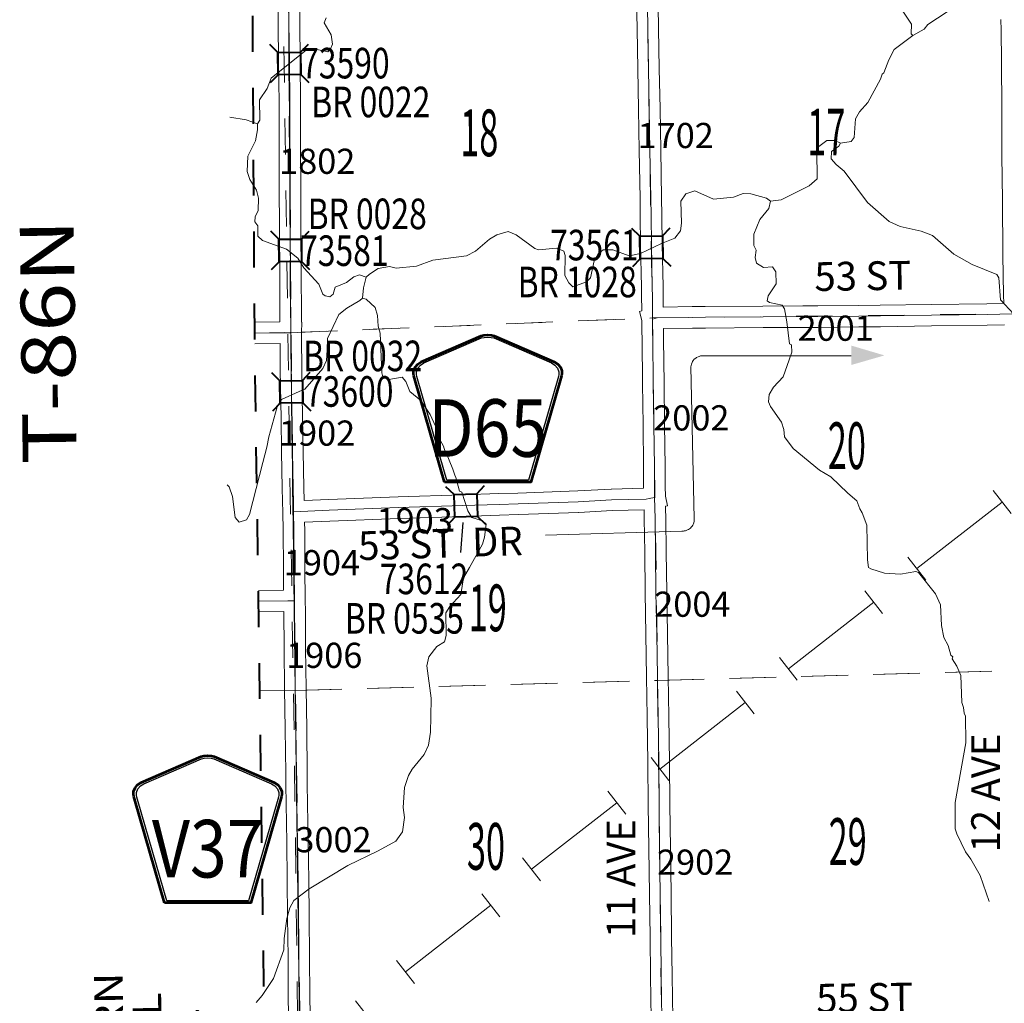
# Model space of a CAD drawing. Extents: x 52 to 96, y -10.8 to 23.2.
# Drawn here: x 60.8 to 63.5, y 16.1 to 18.8 of the extents above; entities that cross this region are included whole.
import ezdxf
from ezdxf.enums import TextEntityAlignment as Align

# ---------------------------------------------------------------- set-up
doc = ezdxf.new("R2010")
doc.units = ezdxf.units.MI
doc.header["$MEASUREMENT"] = 0
for name, pattern in [('DGN Style 1', [0.03005, 5e-05, -0.03]), ('DGN Style 2', [0.05, 0.03, -0.02]), ('DGN Style 7', [0.1, 0.045, -0.02, 0.015, -0.02])]:
    doc.linetypes.add(name, pattern=pattern)
for name, color, linetype, lineweight in [('tdCoClipBndry', 7, 'Continuous', 0), ('tdCoCoBndry', 1, 'DGN Style 7', 30), ('tdCoDirctArrow', 7, 'Continuous', 0), ('tdCoHydroRiver', 5, 'Continuous', 0), ('tdCoPipe', 7, 'Continuous', 13), ('tdCoPipeTxt', 7, 'Continuous', 0), ('tdCoSecRdNmbr', 1, 'Continuous', 13), ('tdCoSecRdTxt', 7, 'Continuous', 0), ('tdCoSecRteBand', 7, 'Continuous', 30), ('tdCoSecRteCL', 7, 'Continuous', 0), ('tdCoSectLine', 7, 'DGN Style 1', 13), ('tdCoSectLinePart', 7, 'DGN Style 1', 13), ('tdCoSectNmbr', 7, 'Continuous', 0), ('tdCoShieldCoRteHrd', 52, 'Continuous', 0), ('tdCoStrucSec', 7, 'Continuous', 40), ('tdCoStrucSecCoName', 7, 'Continuous', 0), ('tdCoStrucSecFHWANum', 7, 'Continuous', 0), ('tdCoSurfAsphalt', 2, 'Continuous', 0), ('tdCoSurfGravel', 1, 'Continuous', 0), ('tdCoTwpBndryShd', 7, 'Continuous', 0), ('tdCoTwpRngTxt', 7, 'Continuous', 0), ('tdPICoBndry', 30, 'Continuous', 100)]:
    doc.layers.add(name, color=color, linetype=linetype, lineweight=lineweight)
doc.styles.add('Style-Century Gothic', font='GOTHIC.TTF')
doc.styles.add('Style-Franklin Gothic Book I 0.15000', font='txt', dxfattribs={"oblique": 8.594367})
doc.styles.add('Style-Trebuchet MS', font='trebucbd.ttf')
doc.styles.add('Style-Tw Cen MT', font='TCM_____.TTF')

# ---------------------------------------------------------------- blocks, each defined once
blk = doc.blocks.new('ARROW3')
at = {"layer": 'tdCoDirctArrow', "color": 7, "linetype": 'Continuous', "lineweight": 0, "extrusion": (0, 0, -1)}
blk.add_solid([(-0.0001, 0.0282), (-0.0925, 0.0008), (-0.0006, -0.0257)], dxfattribs=at)
blk = doc.blocks.new('Bridge-Small')
at = {"layer": 'tdCoStrucSec', "color": 7, "linetype": 'Continuous', "lineweight": 40}
for p, q in [((-0.0313, 0.0313), (-0.0534, 0.0534)), ((0.0313, 0.0313), (0.0534, 0.0534)), ((-0.0313, -0.0313), (-0.0534, -0.0534)), ((0.0313, -0.0313), (0.0534, -0.0534))]:
    blk.add_line(p, q, dxfattribs=at)
at = {"layer": 'tdCoStrucSec', "color": 7, "linetype": 'Continuous', "lineweight": 40, "flags": 128}
blk.add_lwpolyline([(-0.0313, 0.0313), (0.0313, 0.0313), (0.0313, -0.0313), (-0.0313, -0.0313), (-0.0313, 0.0313)], close=True, dxfattribs=at)
blk = doc.blocks.new('Shield_County_Route_28')
at = {"layer": 'tdCoShieldCoRteHrd', "color": 7, "linetype": 'Continuous', "lineweight": 53, "flags": 128}
blk.add_lwpolyline([(-0.1156, -0.1333), (-0.1975, 0.1496), (-0.2014, 0.1627), (-0.2021, 0.1686), (-0.2021, 0.1764), (-0.1979, 0.1867), (-0.1906, 0.1952), (-0.181, 0.2019), (-0.0138, 0.2742), (-0.0062, 0.2759), (0.0042, 0.2768), (0.0146, 0.2759), (0.0221, 0.2742), (0.1894, 0.2019), (0.199, 0.1952), (0.2063, 0.1867), (0.2105, 0.1764), (0.2105, 0.1686), (0.2098, 0.1627), (0.2059, 0.1496), (0.124, -0.1333), (-0.1156, -0.1333)], close=True, dxfattribs=at)
at = {"layer": 'tdCoShieldCoRteHrd', "color": 7, "linetype": 'Continuous', "lineweight": 30, "flags": 128}
blk.add_lwpolyline([(-0.1097, -0.127), (-0.1894, 0.1483), (-0.1932, 0.1609), (-0.1939, 0.1665), (-0.1939, 0.1741), (-0.1898, 0.184), (-0.1828, 0.1921), (-0.1736, 0.1985), (-0.013, 0.268), (-0.0058, 0.2695), (0.0042, 0.2704), (0.0142, 0.2695), (0.0214, 0.268), (0.182, 0.1985), (0.1912, 0.1921), (0.1982, 0.184), (0.2022, 0.1741), (0.2022, 0.1665), (0.2015, 0.1609), (0.1978, 0.1483), (0.1181, -0.127), (-0.1097, -0.127)], close=True, dxfattribs=at)
at = {"layer": 'tdCoShieldCoRteHrd', "color": 7, "linetype": 'Continuous', "lineweight": 0, "insert": (0.0042, -0.0624), "char_height": 0.16, "attachment_point": 8, "line_spacing_factor": 0.6, "style": 'Style-Trebuchet MS'}
blk.add_mtext('\\H1x;\\W0.84375;\\T1.010;D65', dxfattribs=at)
blk = doc.blocks.new('Shield_County_Route_27')
at = {"layer": 'tdCoShieldCoRteHrd', "color": 7, "linetype": 'Continuous', "lineweight": 53, "flags": 128}
blk.add_lwpolyline([(-0.1156, -0.1333), (-0.1975, 0.1496), (-0.2014, 0.1627), (-0.2021, 0.1686), (-0.2021, 0.1764), (-0.1979, 0.1867), (-0.1906, 0.1952), (-0.181, 0.2019), (-0.0138, 0.2742), (-0.0062, 0.2759), (0.0042, 0.2768), (0.0146, 0.2759), (0.0221, 0.2742), (0.1894, 0.2019), (0.199, 0.1952), (0.2063, 0.1867), (0.2105, 0.1764), (0.2105, 0.1686), (0.2098, 0.1627), (0.2059, 0.1496), (0.124, -0.1333), (-0.1156, -0.1333)], close=True, dxfattribs=at)
at = {"layer": 'tdCoShieldCoRteHrd', "color": 7, "linetype": 'Continuous', "lineweight": 30, "flags": 128}
blk.add_lwpolyline([(-0.1097, -0.127), (-0.1894, 0.1483), (-0.1932, 0.1609), (-0.1939, 0.1665), (-0.1939, 0.1741), (-0.1898, 0.184), (-0.1828, 0.1921), (-0.1736, 0.1985), (-0.013, 0.268), (-0.0058, 0.2695), (0.0042, 0.2704), (0.0142, 0.2695), (0.0214, 0.268), (0.182, 0.1985), (0.1912, 0.1921), (0.1982, 0.184), (0.2022, 0.1741), (0.2022, 0.1665), (0.2015, 0.1609), (0.1978, 0.1483), (0.1181, -0.127), (-0.1097, -0.127)], close=True, dxfattribs=at)
at = {"layer": 'tdCoShieldCoRteHrd', "color": 7, "linetype": 'Continuous', "lineweight": 0, "insert": (0.0042, -0.0624), "char_height": 0.16, "attachment_point": 8, "line_spacing_factor": 0.6, "style": 'Style-Trebuchet MS'}
blk.add_mtext('\\H1x;\\W0.84375;\\T1.010;V37', dxfattribs=at)

msp = doc.modelspace()

# ---------------------------------------------------------------- linework, layer by layer
at = {"layer": 'tdCoClipBndry', "color": 1, "linetype": 'DGN Style 2', "lineweight": 40, "flags": 128}
msp.add_lwpolyline([(80.0506, -8.9044), (77.0475, -8.9214), (75.046, -8.9431), (74.022, -8.9367), (68.0171, -9.0582), (66.9968, -9.0545), (65.0026, -9.0771), (63.9969, -9.1125), (63.0236, -9.1101), (61.9738, -9.1195), (61.9403, -9.1109), (61.9117, -9.0914), (61.8915, -9.0633), (61.8816, -9.0213), (61.8666, -8.0235), (61.8625, -7.0228), (61.8261, -5.025), (61.8273, -4.0287), (61.82, -3.0406), (61.8007, -2.0305), (61.8012, -1.8524), (61.8187, -1.5405), (61.8119, -1.0474), (61.8029, -0.68), (61.7751, -0.0551), (61.764, 0.4342), (61.7597, 0.9417), (61.6755, 3.4418), (61.6702, 4.1485), (61.6048, 6.4184), (61.6054, 7.4881), (61.5267, 11.9357), (61.506, 14.9724), (61.4637, 17.9646), (61.4575, 18.9667), (61.4248, 20.957), (61.4303, 20.9913), (61.4472, 21.0217), (61.4811, 21.0486), (61.5233, 21.0586), (66.5355, 21.1322), (67.5316, 21.139), (68.5279, 21.158), (70.5224, 21.1845), (72.5133, 21.221), (74.4839, 21.2419), (75.487, 21.2664), (76.4856, 21.2982), (77.4879, 21.3176), (79.4824, 21.3444), (81.4765, 21.4121), (84.4598, 21.5224), (85.4708, 21.5655), (85.506, 21.5606), (85.544, 21.538), (85.565, 21.5093), (85.5751, 21.4662), (85.6006, 17.4593), (85.61, 16.4515), (85.6277, 15.4625), (85.6187, 14.4544), (85.6192, 13.4367), (85.5964, 12.4318), (85.6433, 9.43), (85.6476, 8.4037), (85.6796, 6.4095), (85.7142, 3.3839), (85.8928, -1.6364), (86.0169, -4.6584), (86.0924, -6.6847), (86.1486, -8.6901), (86.1404, -8.7325), (86.1214, -8.7615), (86.0856, -8.7858), (86.0516, -8.7928), (85.053, -8.8219), (82.0661, -8.8841), (80.0506, -8.9044)], close=True, dxfattribs=at)
at = {"layer": 'tdCoCoBndry', "color": 1, "linetype": 'DGN Style 7', "lineweight": 30, "flags": 128}
msp.add_lwpolyline([(61.5247, 20.9586), (61.5431, 19.9688), (61.5574, 18.9678), (61.5637, 17.966), (61.5764, 16.9709), (61.5893, 15.9723), (61.606, 14.9735), (61.6106, 13.9327), (61.6188, 12.9359), (61.6266, 11.9375), (61.6415, 10.9364), (61.6608, 9.9391), (61.6767, 8.9371), (61.696, 7.9209), (61.7054, 7.489), (61.7028, 6.9197), (61.7047, 6.4212), (61.7184, 5.9176), (61.7474, 4.9252), (61.7701, 4.1503), (61.7743, 3.918), (61.7754, 3.4452), (61.7935, 2.9311), (61.8256, 1.9388), (61.8597, 0.9438), (61.8651, 0.4518), (61.8639, 0.435), (61.875, -0.0529), (61.9028, -0.6766), (61.9119, -1.0455), (61.9187, -1.5427), (61.901, -1.858), (61.9007, -2.0306), (61.9199, -3.0392), (61.9273, -4.0284), (61.9261, -5.0232), (61.9472, -6.0244), (61.9625, -7.0217), (61.9665, -8.0231), (61.9816, -9.0198)], dxfattribs=at)
at = {"layer": 'tdCoDirctArrow', "color": 7, "linetype": 'Continuous', "lineweight": 0, "flags": 128}
msp.add_lwpolyline([(62.2727, 17.4025), (62.6517, 17.4143), (62.6561, 17.4142), (62.6584, 17.4145), (62.6616, 17.4151), (62.664, 17.4158), (62.6676, 17.4173), (62.6703, 17.4188), (62.6729, 17.4206), (62.6756, 17.4228), (62.678, 17.4253), (62.6804, 17.4282), (62.6822, 17.4311), (62.6839, 17.4342), (62.685, 17.4373), (62.686, 17.4417), (62.6865, 17.4455), (62.6864, 17.4495), (62.6772, 17.8708), (62.6777, 17.8748), (62.6787, 17.8788), (62.6803, 17.8828), (62.6815, 17.8857), (62.6832, 17.8883), (62.6865, 17.8921), (62.6903, 17.8951), (62.693, 17.8971), (62.6969, 17.8992), (62.6997, 17.9001), (62.7037, 17.9012), (62.7067, 17.9019), (62.7093, 17.9021), (62.7154, 17.9019), (63.1229, 17.902)], dxfattribs=at)
at = {"layer": 'tdCoHydroRiver', "color": 5, "lineweight": 0, "flags": 128}
for points in [[(63.2534, 18.8801), (63.2905, 18.8238), (63.2893, 18.797), (63.2941, 18.7923)], [(61.6629, 18.842), (61.6568, 18.8277), (61.6762, 18.7948), (61.6797, 18.768), (61.6751, 18.7569), (61.6674, 18.7473), (61.6325, 18.7547), (61.6183, 18.7561), (61.6073, 18.7528), (61.509, 18.6741), (61.4983, 18.6455), (61.4767, 18.6136), (61.4775, 18.5568), (61.4713, 18.5473), (61.4715, 18.5299), (61.4656, 18.4998), (61.4441, 18.4569), (61.4431, 18.4143), (61.4498, 18.3923), (61.4691, 18.3626), (61.4742, 18.3405), (61.4731, 18.3058), (61.4654, 18.2883), (61.464, 18.2741), (61.4721, 18.2632), (61.4725, 18.2347), (61.4853, 18.2223), (61.5519, 18.198), (61.5838, 18.1732), (61.6, 18.1466), (61.6417, 18.1014), (61.6531, 18.0731), (61.6595, 18.0685), (61.6722, 18.0655), (61.6815, 18.0735), (61.6876, 18.0926), (61.719, 18.1056), (61.7392, 18.1217), (61.755, 18.1266), (61.774, 18.1206), (61.7834, 18.1286), (61.8068, 18.1447), (61.8383, 18.1499), (61.8573, 18.1454), (61.9141, 18.151), (61.9596, 18.1674), (62.0526, 18.1798), (62.0776, 18.1927), (62.1166, 18.2264), (62.137, 18.2378), (62.1684, 18.2477), (62.1906, 18.2385), (62.2433, 18.1998), (62.2528, 18.1968), (62.3032, 18.2007), (62.3239, 18.1931), (62.3272, 18.1805), (62.3264, 18.1252), (62.3377, 18.1048), (62.3489, 18.094), (62.3866, 18.1071), (62.3975, 18.1183), (62.4079, 18.1658), (62.4187, 18.1849), (62.4327, 18.1962), (62.4596, 18.1965), (62.5056, 18.1798), (62.5371, 18.1866), (62.5951, 18.2142), (62.6327, 18.229), (62.6482, 18.2497), (62.6511, 18.2703), (62.6487, 18.3318), (62.6626, 18.3525), (62.6877, 18.3607), (62.7401, 18.3378), (62.7953, 18.3433), (62.822, 18.3532), (62.8441, 18.3519), (62.8869, 18.3399), (62.8981, 18.3321), (62.928, 18.3357), (63.0064, 18.3747), (63.0282, 18.3939), (63.0271, 18.4729), (63.0333, 18.484), (63.0551, 18.5001), (63.0772, 18.5004), (63.0931, 18.4927), (63.123, 18.4979), (63.1308, 18.509), (63.1348, 18.5612), (63.1456, 18.5803), (63.1689, 18.6059), (63.2043, 18.6711), (63.2088, 18.6853), (63.2135, 18.6886), (63.2272, 18.7251), (63.2426, 18.7537), (63.2941, 18.7923), (63.3255, 18.8101), (63.3363, 18.8229), (63.3895, 18.8584)], [(61.4681, 16.1035), (61.4847, 16.1223), (61.5156, 16.1701), (61.5445, 16.2494), (61.5457, 16.281), (61.5528, 16.3364), (61.5618, 16.3665), (61.5726, 16.3871), (61.6148, 16.4193), (61.7228, 16.484), (61.8074, 16.5246), (61.856, 16.5521), (61.8746, 16.5776), (61.8803, 16.6172), (61.8768, 16.6455), (61.8807, 16.7008), (61.8913, 16.7341), (61.9021, 16.7517), (61.9347, 16.7932), (61.947, 16.8186), (61.9528, 16.855), (61.9538, 16.8976), (61.9546, 16.9497), (61.9423, 17.0395), (61.9483, 17.0648), (61.97, 17.0936), (61.9919, 17.1065), (61.9964, 17.1239), (61.9955, 17.187), (62.0063, 17.2046), (62.0374, 17.2381), (62.0446, 17.284), (62.0616, 17.3127), (62.097, 17.3779), (62.1031, 17.3969), (62.1073, 17.4333), (62.0977, 17.4426), (62.0676, 17.4517), (62.0562, 17.4705), (62.0397, 17.5223), (62.0334, 17.5254), (62.0234, 17.5631), (62.0201, 17.5694), (62.015, 17.5866), (61.9967, 17.6319), (61.9935, 17.635), (61.9884, 17.6507), (61.9753, 17.6756), (61.9767, 17.6835), (61.952, 17.7383), (61.926, 17.7773), (61.8955, 17.802), (61.884, 17.8302), (61.8743, 17.8427), (61.8364, 17.8358), (61.8205, 17.8434), (61.8172, 17.8544), (61.8125, 17.9649), (61.8075, 17.9837), (61.8055, 18.0137), (61.7989, 18.0357), (61.7733, 18.059), (61.7638, 18.0621), (61.756, 18.0556), (61.7199, 18.0346), (61.6981, 18.0169), (61.6659, 17.9502), (61.6648, 17.917), (61.6636, 17.8886), (61.6528, 17.8665), (61.6029, 17.8093), (61.5871, 17.8028), (61.5384, 17.7803), (61.526, 17.7597), (61.5032, 17.6761), (61.4972, 17.6477), (61.4866, 17.6052), (61.4488, 17.4601), (61.4411, 17.4459), (61.4206, 17.4393), (61.4093, 17.4519), (61.4022, 17.5102), (61.3924, 17.5369), (61.3866, 17.5425)]]:
    msp.add_lwpolyline(points, dxfattribs=at)
at = {"layer": 'tdCoHydroRiver', "color": 5, "linetype": 'Continuous', "lineweight": 0, "flags": 128}
for points in [[(61.3945, 18.5651), (61.4396, 18.5579), (61.4713, 18.5473)], [(63.0931, 18.4927), (63.0885, 18.4848), (63.0682, 18.4703), (63.0669, 18.4497), (63.0813, 18.4342), (63.1037, 18.4155), (63.168, 18.328), (63.2288, 18.2752), (63.2589, 18.2615), (63.3175, 18.2481), (63.3493, 18.2359), (63.4084, 18.1846), (63.4593, 18.1554), (63.5276, 18.1279), (63.534, 18.1185), (63.538, 18.057), (63.5861, 18.0056)], [(62.8981, 18.3321), (62.8936, 18.3116), (62.8688, 18.2812), (62.852, 18.2399), (62.8524, 18.2084), (62.8589, 18.1958), (62.8561, 18.1753), (62.8594, 18.1595), (62.8786, 18.1472), (62.9038, 18.1491), (62.9135, 18.135), (62.9139, 18.1019), (62.8923, 18.0685), (62.8893, 18.0542), (62.8957, 18.0496), (62.9305, 18.0422), (62.937, 18.0328), (62.9438, 17.9966), (62.951, 17.9351), (62.9573, 17.932), (62.9576, 17.9115), (62.95, 17.8909), (62.9333, 17.8433), (62.9069, 17.8147), (62.8946, 17.794), (62.8933, 17.7736), (62.8982, 17.761), (62.9288, 17.7174), (62.9354, 17.697), (62.9373, 17.6765), (62.9614, 17.6438), (63.0349, 17.5834), (63.0667, 17.565), (63.1131, 17.52), (63.1387, 17.4983), (63.1469, 17.4763), (63.1534, 17.4653), (63.1665, 17.4308), (63.1678, 17.3345), (63.1713, 17.3125), (63.1777, 17.3094), (63.2157, 17.2973), (63.2599, 17.2948), (63.3025, 17.3017), (63.3104, 17.2987), (63.357, 17.2393), (63.3716, 17.2095), (63.374, 17.1512), (63.3808, 17.1181), (63.3922, 17.0962), (63.4004, 17.0695), (63.4052, 17.0648), (63.4037, 17.0585), (63.4167, 17.0381), (63.4281, 17.013), (63.4307, 16.9373), (63.4356, 16.9232), (63.4374, 16.9074), (63.4407, 16.8995), (63.4417, 16.8254), (63.4125, 16.6592), (63.4119, 16.5866), (63.4169, 16.5725), (63.4412, 16.5223), (63.4557, 16.502), (63.4816, 16.4566), (63.5063, 16.3843)], [(61.7638, 18.0621), (61.7665, 18.0905), (61.774, 18.1206)]]:
    msp.add_lwpolyline(points, dxfattribs=at)
at = {"layer": 'tdCoPipe', "color": 7, "linetype": 'Continuous', "lineweight": 0}
for p, q in [((63.518, 17.5269), (63.5675, 17.4635)), ((63.2806, 17.3417), (63.3302, 17.2781)), ((63.1607, 17.2481), (63.2102, 17.1847)), ((62.9234, 17.0629), (62.973, 16.9994)), ((62.8035, 16.9694), (62.853, 16.9059)), ((62.5661, 16.7842), (62.6157, 16.7206)), ((62.4463, 16.6906), (62.4958, 16.6272)), ((62.2089, 16.5054), (62.2585, 16.4418)), ((62.0957, 16.4052), (62.1452, 16.3417)), ((61.8584, 16.2199), (61.9079, 16.1564)), ((61.7442, 16.1076), (61.7937, 16.0441))]:
    msp.add_line(p, q, dxfattribs=at)
at = {"layer": 'tdCoPipe', "color": 7, "linetype": 'Continuous', "lineweight": 0, "flags": 128}
for points in [[(63.5427, 17.4951), (63.3054, 17.3099)], [(63.1855, 17.2164), (62.9482, 17.0311)], [(62.8283, 16.9376), (62.5909, 16.7524)], [(62.471, 16.6588), (62.2337, 16.4736)], [(62.1205, 16.3734), (61.8831, 16.1882)]]:
    msp.add_lwpolyline(points, dxfattribs=at)
at = {"layer": 'tdCoSecRteBand', "color": 7, "linetype": 'Continuous', "lineweight": 0, "flags": 128}
for points in [[(61.6012, 17.4991), (61.67, 17.502), (61.6701, 17.502), (61.8624, 17.5094), (61.8626, 17.5094), (62.042, 17.5151), (62.1425, 17.5186), (62.1427, 17.5186), (62.1956, 17.5201), (62.3622, 17.526), (62.4548, 17.531), (62.4557, 17.5311), (62.5455, 17.5332), (62.5453, 17.5432), (62.5453, 17.5438), (62.5453, 17.5439), (62.5453, 17.5931), (62.544, 17.7096), (62.5422, 17.8246), (62.5422, 17.8248), (62.5411, 17.9465), (62.5408, 17.9733), (62.5405, 17.9995), (62.5338, 18.0248), (62.5403, 18.0266), (62.5402, 18.0333), (62.5399, 18.0642), (62.5394, 18.0928), (62.5371, 18.211), (62.5371, 18.2113), (62.5363, 18.2906), (62.5355, 18.3398), (62.5332, 18.4723), (62.5332, 18.4723), (62.5312, 18.5874), (62.5291, 18.6995), (62.5291, 18.6995), (62.5271, 18.8103), (62.5271, 18.8104), (62.5249, 18.9404)], [(62.5849, 18.9413), (62.5871, 18.8114), (62.589, 18.7006), (62.5912, 18.5885), (62.5912, 18.5884), (62.5932, 18.4734), (62.5955, 18.3409), (62.5955, 18.3408), (62.5963, 18.2915), (62.5963, 18.2913), (62.5971, 18.212), (62.5994, 18.094), (62.5994, 18.0939), (62.5999, 18.0651), (62.5999, 18.0649), (62.6002, 18.0373)], [(61.4635, 17.9949), (61.5338, 17.996), (61.5334, 18.0222), (61.5334, 18.0226), (61.5331, 18.123), (61.5324, 18.2583), (61.5324, 18.2583), (61.5319, 18.3688), (61.5313, 18.4904), (61.5313, 18.4906), (61.5313, 18.6052), (61.5303, 18.7204), (61.5288, 18.8272), (61.5288, 18.8275), (61.5283, 18.9227)], [(61.5883, 18.9231), (61.5888, 18.8279), (61.5903, 18.7212), (61.5903, 18.721), (61.5913, 18.6056), (61.5913, 18.6053), (61.5913, 18.4907), (61.5919, 18.3691), (61.5919, 18.3691), (61.5924, 18.2586), (61.5931, 18.1233), (61.5931, 18.1232), (61.5934, 18.023), (61.5938, 17.9961), (61.5939, 17.9961), (61.5939, 17.9957), (61.5943, 17.9957), (61.594, 17.9659), (61.5941, 17.9531), (61.5947, 17.8614), (61.5969, 17.7292), (61.5969, 17.7292), (61.5984, 17.6346), (61.6005, 17.5354), (61.6005, 17.5353), (61.6012, 17.4991)], [(62.6002, 18.0373), (62.6804, 18.0386), (62.6806, 18.0386), (62.717, 18.0389), (62.7171, 18.0389), (62.8775, 18.04), (62.9883, 18.0409), (62.9885, 18.0409), (62.9887, 18.0409), (63.03, 18.0407), (63.1435, 18.0419), (63.2038, 18.0427), (63.3457, 18.0448), (63.3458, 18.0448), (63.5001, 18.0466), (63.5475, 18.0477), (63.5475, 18.0477), (63.547, 18.07), (63.547, 18.0701), (63.5447, 18.1828), (63.5447, 18.1833), (63.544, 18.3348), (63.5423, 18.459), (63.5423, 18.4593), (63.542, 18.5887), (63.5408, 18.7197), (63.5398, 18.8075), (63.5395, 18.8375)], [(63.5491, 17.9877), (63.5014, 17.9866), (63.501, 17.9866), (63.3465, 17.9848), (63.2047, 17.9827), (63.2046, 17.9827), (63.1443, 17.9819), (63.1442, 17.9819), (63.0304, 17.9807), (63.0301, 17.9807), (63.03, 17.9807), (62.9886, 17.9809), (62.8779, 17.98), (62.8779, 17.98), (62.7175, 17.9789), (62.6812, 17.9786), (62.6008, 17.9773), (62.6011, 17.947), (62.6011, 17.947), (62.6022, 17.8255), (62.604, 17.7105), (62.604, 17.7103), (62.6053, 17.5936), (62.6053, 17.5933), (62.6053, 17.5933), (62.6053, 17.5441), (62.6054, 17.5382), (62.606, 17.511), (62.6116, 17.4843), (62.6066, 17.4833), (62.6067, 17.4782), (62.6073, 17.4496), (62.6073, 17.4494), (62.6086, 17.3563), (62.6086, 17.3562), (62.6099, 17.2442), (62.6119, 17.1272), (62.6119, 17.1272), (62.6137, 17.01), (62.6155, 16.8988), (62.6155, 16.8988), (62.6175, 16.7702), (62.6175, 16.77), (62.6185, 16.6537), (62.6201, 16.5326), (62.6201, 16.5326), (62.6218, 16.4054), (62.6234, 16.286), (62.6234, 16.2859), (62.6246, 16.1777), (62.6265, 16.0587)], [(61.4738, 17.2492), (61.5439, 17.2503), (61.5433, 17.3102), (61.5433, 17.3103), (61.5428, 17.416), (61.5418, 17.467), (61.5406, 17.4966), (61.5412, 17.4966), (61.5412, 17.4973), (61.5412, 17.4973), (61.5405, 17.5341), (61.5384, 17.6334), (61.5384, 17.6336), (61.5369, 17.7283), (61.5347, 17.8606), (61.5347, 17.8609), (61.5342, 17.9358), (61.5342, 17.9358), (61.5342, 17.936), (61.4642, 17.9349)], [(62.5665, 16.0579), (62.5646, 16.1768), (62.5646, 16.1769), (62.5634, 16.2852), (62.5618, 16.4045), (62.5618, 16.4046), (62.5601, 16.5318), (62.5585, 16.653), (62.5585, 16.6531), (62.5575, 16.7694), (62.5555, 16.8979), (62.5537, 17.009), (62.5537, 17.009), (62.5519, 17.1262), (62.5499, 17.2432), (62.5499, 17.2434), (62.5486, 17.3555), (62.5473, 17.4484), (62.5468, 17.4732), (62.4576, 17.4711), (62.3652, 17.466), (62.3646, 17.466), (62.1976, 17.4601), (62.1973, 17.4601), (62.1445, 17.4586), (62.044, 17.4552), (62.0439, 17.4552), (61.8646, 17.4494), (61.6724, 17.442), (61.6024, 17.4391), (61.6024, 17.4385), (61.6028, 17.4169), (61.6028, 17.4165), (61.6033, 17.3107), (61.6042, 17.2211), (61.6053, 17.1915), (61.6045, 17.1915), (61.6045, 17.1907), (61.6045, 17.1907), (61.6053, 17.0878), (61.6066, 16.9765), (61.6084, 16.8643), (61.6084, 16.8642), (61.61, 16.7414), (61.61, 16.741), (61.61, 16.71), (61.6128, 16.5487), (61.6128, 16.5485), (61.6141, 16.4446), (61.6141, 16.4445), (61.6151, 16.3413), (61.6163, 16.2297), (61.6163, 16.2295), (61.6169, 16.1214), (61.6189, 16.0165)], [(61.4915, 16.0023), (61.5591, 16.0019), (61.5589, 16.0154), (61.5569, 16.1205), (61.5569, 16.1208), (61.5563, 16.2291), (61.5551, 16.3407), (61.5551, 16.3407), (61.5541, 16.4439), (61.5528, 16.5477), (61.55, 16.7092), (61.55, 16.7098), (61.55, 16.7408), (61.5484, 16.8634), (61.5466, 16.9756), (61.5466, 16.9757), (61.5453, 17.0872), (61.5453, 17.0873), (61.5445, 17.1903), (61.4747, 17.1892)]]:
    msp.add_lwpolyline(points, dxfattribs=at)
at = {"layer": 'tdCoSecRteCL', "color": 7, "linetype": 'Continuous', "lineweight": 13, "flags": 128}
for points in [[(62.5705, 18.0036), (62.5699, 18.0646), (62.5694, 18.0934), (62.5671, 18.2116), (62.5663, 18.291), (62.5655, 18.3403), (62.5632, 18.4728), (62.5612, 18.5879), (62.5591, 18.7), (62.5571, 18.8109), (62.5549, 18.9409), (62.554, 19.0203)], [(61.5889, 16.016), (61.5869, 16.121), (61.5863, 16.2294), (61.5851, 16.341), (61.5841, 16.4442), (61.5828, 16.5481), (61.58, 16.7098), (61.58, 16.741), (61.5784, 16.8638), (61.5766, 16.9761), (61.5753, 17.0876), (61.5744, 17.1975), (61.5742, 17.2204), (61.5733, 17.3105), (61.5728, 17.4164), (61.5718, 17.4679), (61.5713, 17.4918), (61.5705, 17.5347), (61.5684, 17.634), (61.5669, 17.7287), (61.5647, 17.8611), (61.5641, 17.953), (61.564, 17.966), (61.5639, 17.9901), (61.5634, 18.0227), (61.5631, 18.1231), (61.5624, 18.2584), (61.5619, 18.3689), (61.5613, 18.4906), (61.5613, 18.6053), (61.5603, 18.7207), (61.5588, 18.8276), (61.5583, 18.923)], [(62.5705, 18.0036), (62.5834, 18.0071), (62.6809, 18.0086), (62.7173, 18.0089), (62.8777, 18.01), (62.9885, 18.0109), (63.0301, 18.0107), (63.1439, 18.0119), (63.2042, 18.0127), (63.3461, 18.0148), (63.5007, 18.0166), (63.5712, 18.0183)], [(62.5761, 17.5076), (62.5753, 17.5438), (62.5753, 17.5933), (62.574, 17.71), (62.5722, 17.8251), (62.5711, 17.9467), (62.5705, 18.0036)], [(61.4637, 17.9649), (61.5458, 17.9661), (61.564, 17.966)], [(61.5718, 17.4679), (61.6712, 17.472), (61.8636, 17.4794), (62.043, 17.4851), (62.1436, 17.4886), (62.1965, 17.4901), (62.3635, 17.496), (62.4564, 17.5011), (62.5529, 17.5034), (62.5608, 17.5044), (62.5761, 17.5076)], [(62.5839, 17.0008), (62.5837, 17.0095), (62.5819, 17.1267), (62.5799, 17.2438), (62.5786, 17.3559), (62.5773, 17.449), (62.5761, 17.5076)], [(61.4743, 17.2192), (61.5557, 17.2204), (61.5653, 17.2201), (61.5742, 17.2204)], [(62.6098, 15.045), (62.6099, 15.045), (62.6108, 15.0537), (62.6115, 15.1076), (62.6102, 15.2291), (62.6077, 15.3482), (62.6051, 15.469), (62.6028, 15.5849), (62.6013, 15.7113), (62.5995, 15.8221), (62.5974, 15.9374), (62.5969, 15.9946), (62.5969, 16.003), (62.5965, 16.0582), (62.5946, 16.1773), (62.5934, 16.2856), (62.5918, 16.405), (62.5901, 16.5322), (62.5885, 16.6534), (62.5875, 16.7698), (62.5855, 16.8983), (62.5839, 17.0008)]]:
    msp.add_lwpolyline(points, dxfattribs=at)
at = {"layer": 'tdCoSectLine', "color": 7, "linetype": 'DGN Style 1', "lineweight": 0, "flags": 128}
for points in [[(62.5537, 19.0203), (62.5701, 18.0071)], [(61.5574, 18.9678), (61.5637, 17.966)], [(61.5637, 17.966), (62.5701, 18.0071)], [(62.5701, 18.0071), (63.578, 18.0187)], [(62.5701, 18.0071), (62.5843, 16.999)], [(61.4637, 17.965), (61.5637, 17.966)], [(61.5637, 17.966), (61.5764, 16.9709)], [(62.5843, 16.999), (63.5916, 17.0267)], [(61.5764, 16.9709), (62.5843, 16.999)], [(62.5843, 16.999), (62.5962, 15.9946)], [(61.4778, 16.9701), (61.5764, 16.9709)], [(61.5764, 16.9709), (61.5893, 15.9723)]]:
    msp.add_lwpolyline(points, dxfattribs=at)
at = {"layer": 'tdCoSectLinePart', "color": 7, "linetype": 'DGN Style 1', "lineweight": 0, "flags": 128}
for points in [[(61.5938, 17.9672), (62.5402, 18.0059)], [(62.6143, 16.9998), (63.5615, 17.0259)], [(61.6063, 16.9718), (62.5543, 16.9982)], [(61.4778, 16.9701), (61.5469, 16.9707)]]:
    msp.add_lwpolyline(points, dxfattribs=at)
at = {"layer": 'tdCoStrucSecFHWANum', "color": 1, "linetype": 'Continuous', "lineweight": 30}
msp.add_line((62.0368, 17.355), (62.0438, 17.4381), dxfattribs=at)
at = {"layer": 'tdCoSurfAsphalt', "color": 2, "linetype": 'Continuous', "lineweight": 0, "flags": 128}
for points in [[(61.5889, 16.016), (61.5869, 16.121), (61.5863, 16.2294), (61.5851, 16.341), (61.5841, 16.4442), (61.5828, 16.5481), (61.58, 16.7098), (61.58, 16.741), (61.5784, 16.8638), (61.5766, 16.9761), (61.5753, 17.0876), (61.5744, 17.1975), (61.5742, 17.2204), (61.5733, 17.3105), (61.5728, 17.4164), (61.5718, 17.4679), (61.5713, 17.4918), (61.5705, 17.5347), (61.5684, 17.634), (61.5669, 17.7287), (61.5647, 17.8611), (61.5641, 17.953), (61.564, 17.966), (61.5639, 17.9901), (61.5634, 18.0227), (61.5631, 18.1231), (61.5624, 18.2584), (61.5619, 18.3689), (61.5613, 18.4906), (61.5613, 18.6053), (61.5603, 18.7207), (61.5588, 18.8276), (61.5583, 18.923)], [(62.5705, 18.0036), (62.5834, 18.0071), (62.6809, 18.0086), (62.7173, 18.0089), (62.8777, 18.01), (62.9885, 18.0109), (63.0301, 18.0107), (63.1439, 18.0119), (63.2042, 18.0127), (63.3461, 18.0148), (63.5007, 18.0166), (63.5712, 18.0183)], [(62.5761, 17.5076), (62.5753, 17.5438), (62.5753, 17.5933), (62.574, 17.71), (62.5722, 17.8251), (62.5711, 17.9467), (62.5705, 18.0036)], [(61.4637, 17.9649), (61.5458, 17.9661), (61.564, 17.966)], [(61.5718, 17.4679), (61.6712, 17.472), (61.8636, 17.4794), (62.043, 17.4851), (62.1436, 17.4886), (62.1965, 17.4901), (62.3635, 17.496), (62.4564, 17.5011), (62.5529, 17.5034), (62.5608, 17.5044), (62.5761, 17.5076)]]:
    msp.add_lwpolyline(points, dxfattribs=at)
at = {"layer": 'tdCoSurfGravel', "color": 1, "linetype": 'Continuous', "lineweight": 0, "flags": 128}
for points in [[(62.5705, 18.0036), (62.5699, 18.0646), (62.5694, 18.0934), (62.5671, 18.2116), (62.5663, 18.291), (62.5655, 18.3403), (62.5632, 18.4728), (62.5612, 18.5879), (62.5591, 18.7), (62.5571, 18.8109), (62.5549, 18.9409), (62.554, 19.0203)], [(62.5839, 17.0008), (62.5837, 17.0095), (62.5819, 17.1267), (62.5799, 17.2438), (62.5786, 17.3559), (62.5773, 17.449), (62.5761, 17.5076)], [(61.4743, 17.2192), (61.5557, 17.2204), (61.5653, 17.2201), (61.5742, 17.2204)], [(62.6098, 15.045), (62.6099, 15.045), (62.6108, 15.0537), (62.6115, 15.1076), (62.6102, 15.2291), (62.6077, 15.3482), (62.6051, 15.469), (62.6028, 15.5849), (62.6013, 15.7113), (62.5995, 15.8221), (62.5974, 15.9374), (62.5969, 15.9946), (62.5969, 16.003), (62.5965, 16.0582), (62.5946, 16.1773), (62.5934, 16.2856), (62.5918, 16.405), (62.5901, 16.5322), (62.5885, 16.6534), (62.5875, 16.7698), (62.5855, 16.8983), (62.5839, 17.0008)]]:
    msp.add_lwpolyline(points, dxfattribs=at)
at = {"layer": 'tdCoTwpBndryShd', "color": 7, "linetype": 'Continuous', "lineweight": 0, "flags": 128}
msp.add_lwpolyline([(61.7047, 6.4212), (61.7028, 6.9197), (61.7054, 7.489), (61.696, 7.9209), (61.6767, 8.9371), (61.6608, 9.9391), (61.6415, 10.9364), (61.6266, 11.9375), (61.6188, 12.9359), (61.6106, 13.9327), (61.606, 14.9735), (61.5893, 15.9723), (61.5764, 16.9709), (61.5637, 17.966), (61.5574, 18.9678), (61.5431, 19.9688), (61.5247, 20.9586)], dxfattribs=at)
at = {"layer": 'tdPICoBndry', "color": 30, "linetype": 'DGN Style 7', "lineweight": 0, "flags": 128}
for points in [[(85.4751, 21.4656), (84.4796, 21.4231), (84.4638, 21.4225), (83.4831, 21.3871), (82.4893, 21.3504), (82.4785, 21.3499), (81.4931, 21.3127), (81.48, 21.3122), (80.4991, 21.2772), (80.466, 21.2761), (79.4848, 21.2444), (78.4888, 21.2316), (78.4748, 21.2313), (77.4893, 21.2177), (77.475, 21.2158), (76.4875, 21.1983), (75.4898, 21.1665), (74.4856, 21.142), (73.511, 21.1313), (72.5144, 21.121), (71.5189, 21.1016), (70.524, 21.0846), (69.5275, 21.0724), (68.5292, 21.0581), (67.5329, 21.0391), (66.5369, 21.0322), (65.5399, 21.015), (64.5356, 21.0011), (63.5369, 20.9861), (62.5467, 20.9742), (62.5305, 20.9732), (61.5247, 20.9586), (61.5431, 19.9688), (61.5574, 18.9678), (61.5637, 17.966), (61.5764, 16.9709), (61.5893, 15.9723), (61.606, 14.9735), (61.6106, 13.9327), (61.6188, 12.9359), (61.6266, 11.9375), (61.6415, 10.9364), (61.6608, 9.9391), (61.6767, 8.9371), (61.696, 7.9209), (61.7054, 7.489), (61.7028, 6.9197), (61.7047, 6.4212), (61.7184, 5.9176), (61.7474, 4.9252), (61.7701, 4.1503), (61.7743, 3.918), (61.7754, 3.4452), (61.7935, 2.9311), (61.8256, 1.9388), (61.8597, 0.9438), (61.8651, 0.4518), (61.8639, 0.435), (61.875, -0.0529), (61.9028, -0.6766), (61.9119, -1.0455), (61.9187, -1.5427), (61.901, -1.858), (61.9007, -2.0306), (61.9199, -3.0392), (61.9273, -4.0284), (61.9261, -5.0232), (61.9472, -6.0244), (61.9625, -7.0217), (61.9665, -8.0231), (61.9816, -9.0198), (61.8819, -9.0226)], [(85.4751, 21.4656), (84.4796, 21.4231), (84.4638, 21.4225), (83.4831, 21.3871), (82.4893, 21.3504), (82.4785, 21.3499), (81.4931, 21.3127), (81.48, 21.3122), (80.4991, 21.2772), (80.466, 21.2761), (79.4848, 21.2444), (78.4888, 21.2316), (78.4748, 21.2313), (77.4893, 21.2177), (77.475, 21.2158), (76.4875, 21.1983), (75.4898, 21.1665), (74.4856, 21.142), (73.511, 21.1313), (72.5144, 21.121), (71.5189, 21.1016), (70.524, 21.0846), (69.5275, 21.0724), (68.5292, 21.0581), (67.5329, 21.0391), (66.5369, 21.0322), (65.5399, 21.015), (64.5356, 21.0011), (63.5369, 20.9861), (62.5467, 20.9742), (62.5305, 20.9732), (61.5247, 20.9586), (61.5431, 19.9688), (61.5574, 18.9678), (61.5637, 17.966), (61.5764, 16.9709), (61.5893, 15.9723), (61.606, 14.9735), (61.6106, 13.9327), (61.6188, 12.9359), (61.6266, 11.9375), (61.6415, 10.9364), (61.6608, 9.9391), (61.6767, 8.9371), (61.696, 7.9209), (61.7054, 7.489), (61.7028, 6.9197), (61.7047, 6.4212), (61.7184, 5.9176), (61.7474, 4.9252), (61.7701, 4.1503), (61.7743, 3.918), (61.7754, 3.4452), (61.7935, 2.9311), (61.8256, 1.9388), (61.8597, 0.9438), (61.8651, 0.4518), (61.8639, 0.435), (61.875, -0.0529), (61.9028, -0.6766), (61.9119, -1.0455), (61.9187, -1.5427), (61.901, -1.858), (61.9007, -2.0306), (61.9199, -3.0392), (61.9273, -4.0284), (61.9261, -5.0232), (61.9472, -6.0244), (61.9625, -7.0217), (61.9665, -8.0231), (61.9816, -9.0198), (61.8819, -9.0226)], [(61.5165, 20.9612), (61.5218, 20.7339), (61.5397, 19.8894), (61.5381, 19.2675), (61.5593, 17.7143), (61.5743, 16.7814), (61.6083, 13.9415), (61.6092, 12.9359), (61.6304, 11.4189), (61.6605, 9.474), (61.6834, 7.9142), (61.7049, 6.9086), (61.7216, 5.9013), (61.7614, 3.9137), (61.7954, 2.9112), (61.8232, 1.9339), (61.8509, 0.9393), (61.8677, 0.432), (61.8862, -0.499), (61.9052, -1.4885), (61.909, -2.0377), (61.9128, -3.5704), (61.9199, -4.631), (61.9484, -6.2676), (61.9573, -6.861), (61.9668, -7.6739), (61.9693, -8.1017), (61.9768, -8.7062), (61.98, -9.0345)]]:
    msp.add_lwpolyline(points, dxfattribs=at)

# ---------------------------------------------------------------- block references
at = {"layer": 'tdCoDirctArrow', "color": 7, "linetype": 'Continuous', "lineweight": 0, "xscale": 1.000000047228006, "yscale": 1.000000047228006, "zscale": 1.000000047228006, "rotation": 0.01760911081267792}
msp.add_blockref('ARROW3', (63.1229, 17.902), dxfattribs=at)
at = {"layer": 'tdCoShieldCoRteHrd', "color": 7, "linetype": 'Continuous', "lineweight": 53}
for name, p in [('Shield_County_Route_28', (62.1076, 17.6833)), ('Shield_County_Route_27', (61.3286, 16.5132))]:
    msp.add_blockref(name, p, dxfattribs=at)
at = {"layer": 'tdCoStrucSec', "color": 7, "linetype": 'Continuous', "lineweight": 40}
for p, xscale, yscale, zscale, rotation in [((61.56, 18.7147), 0.9999992553779833, 0.9999992553779833, 0.9999992553779833, 90.48959297960167), ((61.5624, 18.1949), 0.9999978473828506, 0.9999978473828506, 0.9999978473828506, 90.27854582207965), ((62.5669, 18.2034), 0.9999986242068748, 0.9999986242068748, 0.9999986242068748, 91.11558254494551), ((61.5654, 17.8016), 1.000000020816753, 1.000000020816753, 1.000000020816753, 90.92531896445664), ((62.0509, 17.4854), 1.000001386438119, 1.000001386438119, 1.000001386438119, 1.965132476594004)]:
    msp.add_blockref('Bridge-Small', p, dxfattribs=dict(at, xscale=xscale, yscale=yscale, zscale=zscale, rotation=rotation))

# ---------------------------------------------------------------- texts
at = {"layer": 'tdCoPipeTxt', "color": 7, "linetype": 'Continuous', "lineweight": 0, "insert": (61.0204, 15.8563), "char_height": 0.090322, "attachment_point": 2, "rotation": 90.7111, "line_spacing_factor": 0.797147, "style": 'Style-Franklin Gothic Book I 0.15000'}
msp.add_mtext('\\fFranklin Gothic Book|b1|i1|c00|p39;\\H0.885719x;\\W1.125;\\T1.102;NORTHERN\\PNATURAL\\PGAS CO.\\P', dxfattribs=at)
at = {"layer": 'tdCoSecRdNmbr', "color": 1, "linetype": 'Continuous', "lineweight": 13, "style": 'Style-Tw Cen MT'}
for s, rotation, p in [('1702', 0.0485, (62.6347, 18.5144)), ('1802', 0.0477, (61.6376, 18.4427)), ('2001', 0.0488, (63.0796, 17.9785)), ('2002', 0.0485, (62.6782, 17.7291)), ('1902', 0.0477, (61.6373, 17.6867)), ('1903', 0.048, (61.9087, 17.4432)), ('1904', 0.0477, (61.6506, 17.3263)), ('2004', 0.0485, (62.6811, 17.2109)), ('1906', 0.0477, (61.6571, 17.0687)), ('3002', 0.0477, (61.6827, 16.556)), ('2902', 0.0485, (62.6887, 16.4935))]:
    msp.add_text(s, height=0.07, rotation=rotation, dxfattribs=at).set_placement(p, align=Align.MIDDLE_CENTER)
at = {"layer": 'tdCoSecRdTxt', "color": 7, "linetype": 'Continuous', "lineweight": 0, "style": 'Style-Century Gothic', "width": 0.975}
for s, rotation, p in [('53 ST', 0.9013, (63.1552, 18.1239)), ('53 ST  DR', 1.7916, (61.9803, 17.3803)), ('12 AVE', 90, (63.4969, 16.6857)), ('11 AVE', 90, (62.4823, 16.4479)), ('55 ST', 0.8055, (63.1603, 16.1166))]:
    msp.add_text(s, height=0.08, rotation=rotation, dxfattribs=at).set_placement(p, align=Align.MIDDLE_CENTER)
at = {"layer": 'tdCoSectNmbr', "color": 7, "linetype": 'Continuous', "lineweight": 0, "style": 'Style-Century Gothic', "width": 0.538462}
for s, rotation, p in [('18', 0.048, (62.0883, 18.4568)), ('17', 0.0488, (63.0539, 18.4589)), ('20', 0.0488, (63.1109, 17.5868)), ('19', 0.048, (62.112, 17.1356)), ('30', 0.048, (62.107, 16.4723)), ('29', 0.0488, (63.1133, 16.4858))]:
    msp.add_text(s, height=0.13, rotation=rotation, dxfattribs=at).set_placement(p, align=Align.CENTER)
at = {"layer": 'tdCoStrucSecCoName', "color": 3, "linetype": 'Continuous', "lineweight": 70, "style": 'Style-Trebuchet MS', "width": 0.764706}
for s, p in [('BR 0022', (61.7866, 18.6502)), ('BR 0028', (61.7766, 18.339)), ('BR 1028', (62.3607, 18.1495)), ('BR 0032', (61.7637, 17.9439)), ('BR 0535', (61.88, 17.2141))]:
    msp.add_text(s, height=0.085, dxfattribs=at).set_placement(p, align=Align.TOP_CENTER)
at = {"layer": 'tdCoStrucSecFHWANum', "color": 1, "linetype": 'Continuous', "lineweight": 70, "style": 'Style-Trebuchet MS', "width": 0.764706}
for s, p in [('73590', (61.7159, 18.6732)), ('73561', (62.4084, 18.1672)), ('73581', (61.713, 18.1516)), ('73600', (61.7266, 17.7601)), ('73612', (61.9347, 17.2388))]:
    msp.add_text(s, height=0.085, dxfattribs=at).set_placement(p, align=Align.CENTER)
at = {"layer": 'tdCoTwpRngTxt', "color": 7, "linetype": 'Continuous', "lineweight": 0, "insert": (60.9642, 17.9419), "char_height": 0.15, "attachment_point": 8, "rotation": 90.7294, "line_spacing_factor": 0.6, "style": 'Style-Century Gothic'}
msp.add_mtext('\\H1x;\\W1.2;\\T1.054;T-86N', dxfattribs=at)

doc.saveas('drawing.dxf')
